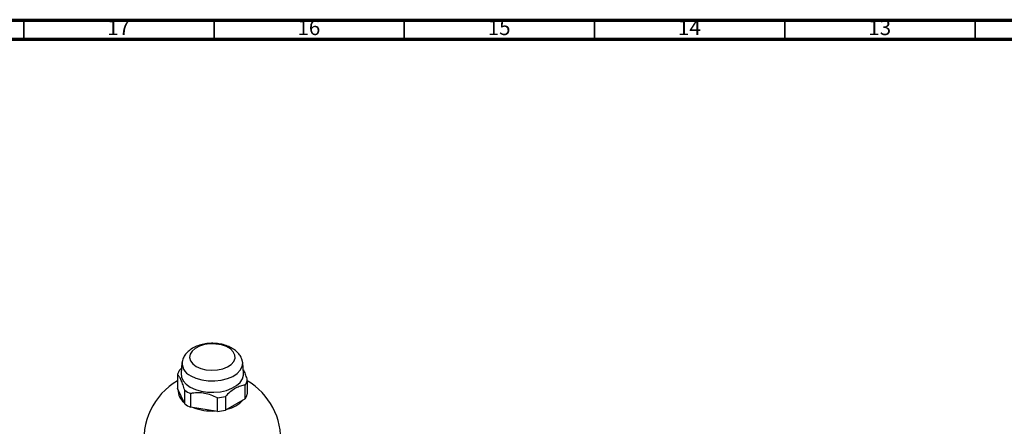
# Model space of a CAD drawing. Units: millimetres. Extents: x 5 to 995, y 5 to 995.
# Drawn here: x 149 to 408, y 888 to 995 of the extents above; entities that cross this region are included whole.
import ezdxf

# ---------------------------------------------------------------- set-up
doc = ezdxf.new("R2010")
doc.units = ezdxf.units.MM
doc.styles.add('SLDTEXTSTYLE0', font='TXT', dxfattribs={"width": 0.75})

msp = doc.modelspace()

# ---------------------------------------------------------------- linework, layer by layer
at = {"color": 5, "linetype": 'Continuous', "lineweight": 70}
for p, q in [((5, 995), (995, 995)), ((10, 990), (990, 990))]:
    msp.add_line(p, q, dxfattribs=at)
at = {"color": 5, "linetype": 'Continuous', "lineweight": 35}
for p, q in [((150, 990), (150, 995)), ((200, 990), (200, 995)), ((250, 990), (250, 995)), ((300, 990), (300, 995)), ((350, 990), (350, 995)), ((400, 990), (400, 995))]:
    msp.add_line(p, q, dxfattribs=at)
at = {"color": 7, "linetype": 'Continuous', "lineweight": 25}
for p, q in [((191.57, 905.08), (191.38, 902.19)), ((207.75, 902.19), (207.56, 905.08)), ((190.41, 901.91), (190.41, 898.31)), ((192.3, 894.25), (190.41, 898.31)), ((192.3, 894.25), (192.3, 897.84)), ((208.15, 895.57), (208.15, 899.16)), ((208.72, 900.38), (208.72, 896.79)), ((193.84, 896.95), (193.84, 893.36)), ((200.89, 892.27), (200.89, 895.86)), ((202.99, 896.18), (202.99, 892.59)), ((208.15, 895.57), (202.99, 892.59)), ((200.89, 892.27), (193.84, 893.36))]:
    msp.add_line(p, q, dxfattribs=at)
at = {"color": 7, "linetype": 'Continuous', "lineweight": 25, "flags": 128}
for points in [[(195.32, 904.08), (196.51, 903.55), (197.89, 903.21), (199.37, 903.07), (200.87, 903.15), (202.29, 903.45), (203.53, 903.93), (204.52, 904.59), (205.21, 905.36), (205.54, 906.21), (205.49, 907.07), (205.07, 907.91), (204.3, 908.66), (203.24, 909.27), (201.94, 909.71), (200.5, 909.95), (199, 909.98), (197.53, 909.79), (196.19, 909.4), (195.06, 908.82), (194.22, 908.1), (193.71, 907.29), (193.56, 906.42), (193.8, 905.57), (194.4, 904.77), (195.32, 904.08)], [(193.91, 901.63), (195.25, 901.01), (196.8, 900.56), (198.48, 900.32), (200.21, 900.3), (201.91, 900.48), (203.5, 900.88), (204.9, 901.46), (206.06, 902.2), (206.91, 903.07), (207.42, 904.03), (207.56, 905.02), (207.35, 905.95)], [(191.38, 902.19), (191.47, 901.27), (191.91, 900.31), (192.69, 899.43), (193.77, 898.66), (195.1, 898.04), (196.63, 897.59), (198.28, 897.34), (199.99, 897.28), (201.68, 897.44), (203.28, 897.79), (204.72, 898.33), (205.93, 899.03), (206.86, 899.86), (207.48, 900.78), (207.74, 901.76), (207.75, 902.19)]]:
    msp.add_lwpolyline(points, dxfattribs=at)
at = {"color": 7, "linetype": 'Continuous', "lineweight": 25}
for centre, radius, start, end in [((195.23, 904.97), 3.59, 164.4872, 248.4053), ((194.03, 900.97), 3.74, 144.7806, 165.4225), ((199.56, 884.82), 18, 120.5703, 256.4107), ((194.47, 897.73), 3.89, 177.0253, 232.7716), ((197.4, 904.89), 8.71, 234.1345, 245.8709), ((205.1, 901.32), 3.74, 324.7806, 345.4225), ((199.56, 884.82), 18, 356.3905, 59.4297), ((199.66, 910.73), 14.92, 274.6981, 282.888), ((201.67, 900.84), 8.17, 282.7972, 317.1974), ((205.1, 897.73), 3.74, 324.7806, 345.4225), ((197.4, 901.3), 8.71, 234.1345, 245.8709), ((199.49, 906.54), 14.19, 249.4545, 272.9594), ((199.66, 907.14), 14.92, 274.6981, 282.888)]:
    msp.add_arc(centre, radius, start, end, dxfattribs=at)
for points, knots in [([(207.31, 905.98), (207.22, 906.21), (206.98, 906.81), (206.31, 907.64), (205.37, 908.49), (204.2, 909.18), (202.83, 909.72), (201.3, 910.06), (199.7, 910.18), (198.08, 910.09), (196.5, 909.78), (195.01, 909.23), (193.73, 908.48), (192.73, 907.56), (192.09, 906.72), (191.88, 906.14), (191.81, 905.95)], [0, 0, 0, 0, 0.041618, 0.108671, 0.178738, 0.25334, 0.332016, 0.412291, 0.492519, 0.572939, 0.654282, 0.737439, 0.823283, 0.896399, 0.965357, 1, 1, 1, 1]), ([(190.97, 903.12), (191.07, 903.23), (191.24, 903.4), (191.41, 903.55), (191.47, 903.6)], [0, 0, 0, 0, 0.635282, 1, 1, 1, 1]), ([(207.68, 903.2), (207.7, 903.18), (207.86, 902.9), (208.17, 902.08), (208.5, 901.12), (208.68, 900.51), (208.72, 900.38)], [0, 0, 0, 0, 0.044648, 0.45379, 0.877301, 1, 1, 1, 1]), ([(192.3, 897.84), (192.15, 898.31), (191.86, 899.26), (191.41, 900.41), (190.96, 901.27), (190.63, 901.7), (190.45, 901.87), (190.41, 901.91)], [0, 0, 0, 0, 0.235002, 0.477029, 0.700998, 0.932833, 1, 1, 1, 1]), ([(208.15, 899.16), (208.05, 899.15), (207.56, 899.08), (206.63, 898.84), (205.38, 898.22), (204.14, 897.31), (203.38, 896.56), (202.99, 896.18)], [0, 0, 0, 0, 0.063097, 0.299097, 0.543248, 0.768061, 1, 1, 1, 1]), ([(200.89, 895.86), (200.35, 896.1), (199.26, 896.59), (197.57, 897.03), (195.89, 897.18), (194.66, 897.09), (193.99, 896.97), (193.84, 896.95)], [0, 0, 0, 0, 0.235002, 0.477029, 0.700998, 0.932833, 1, 1, 1, 1])]:
    msp.add_open_spline(points, degree=3, knots=knots, dxfattribs=at)

# ---------------------------------------------------------------- texts
at = {"color": 7, "linetype": 'Continuous', "lineweight": 0, "char_height": 3.969, "attachment_point": 2, "style": 'SLDTEXTSTYLE0'}
for s, insert in [('17', (174.92, 995.06)), ('16', (224.92, 995.06)), ('15', (274.92, 995.06)), ('14', (324.92, 995.06)), ('13', (374.92, 995.06))]:
    msp.add_mtext(s, dxfattribs=dict(at, insert=insert))

doc.saveas('drawing.dxf')
